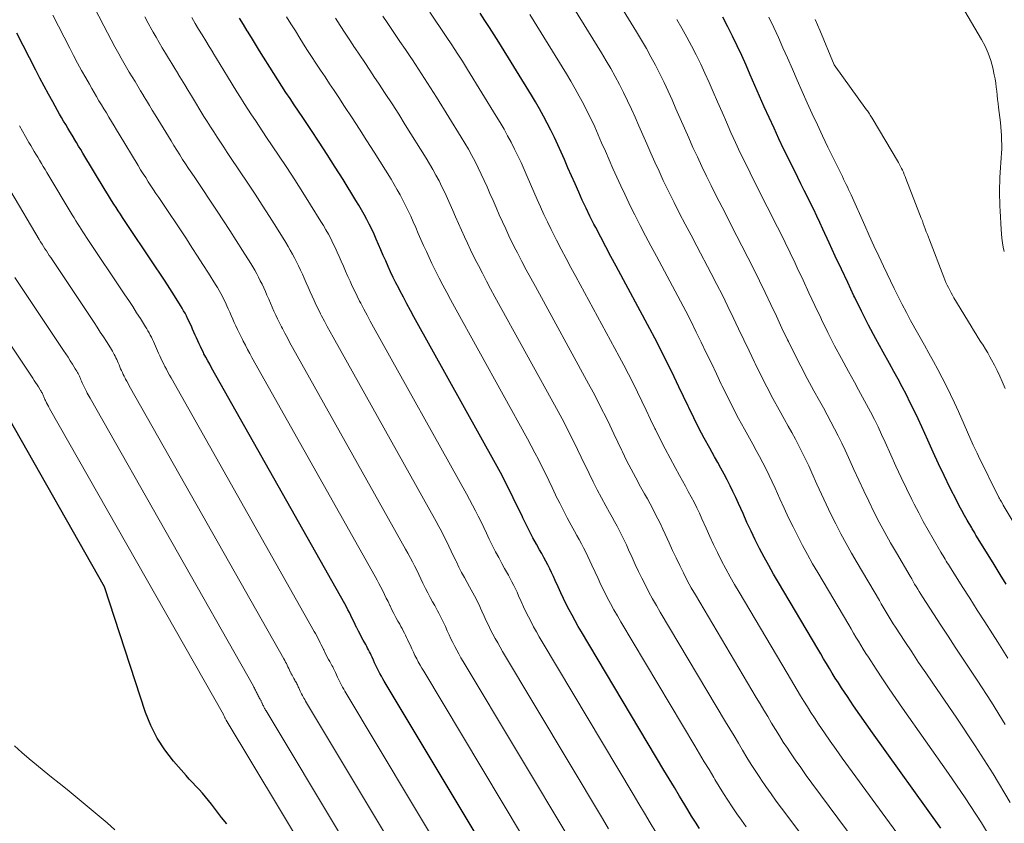
# Model space of a CAD drawing. Units: feet. Extents: x 1184148 to 1191602, y 7106370 to 7113290.
# Drawn here: x 1184294 to 1184373, y 7110624 to 7110689 of the extents above; entities that cross this region are included whole.
import ezdxf

# ---------------------------------------------------------------- set-up
doc = ezdxf.new("R2010")
doc.units = ezdxf.units.FT
doc.header["$MEASUREMENT"] = 0
doc.layers.add('Level 44', color=7, linetype='Continuous', lineweight=0)
doc.layers.add('Level 45', color=7, linetype='Continuous', lineweight=0)

msp = doc.modelspace()

# ---------------------------------------------------------------- linework, layer by layer
at = {"layer": 'Level 44', "color": 32, "linetype": 'Continuous', "lineweight": 30, "flags": 128}
for points, elevation in [([(1184348.34, 7110624.05), (1184348.02, 7110624.55), (1184347.7, 7110625.05), (1184347.4, 7110625.56), (1184347.17, 7110625.95), (1184346.75, 7110626.65), (1184346.33, 7110627.35), (1184345.91, 7110628.06), (1184345.49, 7110628.76), (1184338.83, 7110639.9), (1184338.58, 7110640.34), (1184338.32, 7110640.79), (1184338.08, 7110641.24), (1184337.84, 7110641.69), (1184337.61, 7110642.14), (1184337.39, 7110642.6), (1184337.17, 7110643.06), (1184336.96, 7110643.53), (1184336.72, 7110644.05), (1184336.58, 7110644.37), (1184336.43, 7110644.68), (1184336.28, 7110644.99), (1184336.12, 7110645.3), (1184335.96, 7110645.61), (1184335.8, 7110645.91), (1184335.63, 7110646.22), (1184335.46, 7110646.52), (1184335.21, 7110646.97), (1184334.92, 7110647.49), (1184334.64, 7110648.03), (1184334.37, 7110648.56), (1184334.11, 7110649.1), (1184334.07, 7110649.18), (1184333.83, 7110649.69), (1184333.58, 7110650.2), (1184333.33, 7110650.71), (1184333.08, 7110651.22), (1184332.83, 7110651.73), (1184332.57, 7110652.24), (1184332.3, 7110652.74), (1184332.03, 7110653.24), (1184325.33, 7110665.3), (1184325.04, 7110665.82), (1184324.76, 7110666.35), (1184324.48, 7110666.88), (1184324.2, 7110667.42), (1184324.1, 7110667.62), (1184323.88, 7110668.05), (1184323.66, 7110668.49), (1184323.45, 7110668.93), (1184323.25, 7110669.37), (1184323.05, 7110669.82), (1184322.86, 7110670.26), (1184322.66, 7110670.71), (1184322.47, 7110671.15), (1184322.29, 7110671.56), (1184322.11, 7110671.97), (1184321.92, 7110672.37), (1184321.73, 7110672.77), (1184321.53, 7110673.16), (1184321.32, 7110673.55), (1184321.1, 7110673.94), (1184320.88, 7110674.32), (1184320.65, 7110674.7), (1184319.61, 7110676.37), (1184318.98, 7110677.38), (1184318.33, 7110678.39), (1184317.68, 7110679.4), (1184317.02, 7110680.4), (1184316.36, 7110681.38), (1184316.02, 7110681.89), (1184315.68, 7110682.39), (1184315.35, 7110682.9), (1184315.01, 7110683.4), (1184314.68, 7110683.91), (1184314.35, 7110684.42), (1184314.02, 7110684.93), (1184313.7, 7110685.44), (1184313.21, 7110686.24), (1184312.88, 7110686.76), (1184312.56, 7110687.29), (1184312.24, 7110687.82), (1184311.91, 7110688.35), (1184311.89, 7110688.38), (1184311.58, 7110688.89), (1184311.27, 7110689.4)], 2230), ([(1184367.8, 7110624.07), (1184362.3, 7110631.75), (1184361.78, 7110632.48), (1184361.27, 7110633.21), (1184360.77, 7110633.94), (1184360.28, 7110634.68), (1184359.8, 7110635.4), (1184359.55, 7110635.79), (1184359.3, 7110636.17), (1184359.06, 7110636.56), (1184358.83, 7110636.95), (1184358.59, 7110637.35), (1184358.36, 7110637.74), (1184358.13, 7110638.13), (1184357.9, 7110638.52), (1184354.71, 7110643.89), (1184354.32, 7110644.56), (1184353.94, 7110645.24), (1184353.57, 7110645.93), (1184353.2, 7110646.62), (1184352.85, 7110647.32), (1184352.51, 7110648.02), (1184352.18, 7110648.73), (1184351.86, 7110649.44), (1184351.5, 7110650.25), (1184351.28, 7110650.73), (1184351.05, 7110651.21), (1184350.82, 7110651.69), (1184350.58, 7110652.16), (1184350.33, 7110652.63), (1184350.08, 7110653.09), (1184349.82, 7110653.56), (1184349.57, 7110654.02), (1184349.18, 7110654.71), (1184348.74, 7110655.52), (1184348.31, 7110656.33), (1184347.89, 7110657.16), (1184347.49, 7110657.99), (1184347.44, 7110658.1), (1184347.06, 7110658.88), (1184346.68, 7110659.67), (1184346.31, 7110660.46), (1184345.93, 7110661.24), (1184345.54, 7110662.02), (1184345.15, 7110662.8), (1184344.75, 7110663.58), (1184344.34, 7110664.35), (1184341.63, 7110669.38), (1184341.21, 7110670.16), (1184340.8, 7110670.94), (1184340.39, 7110671.72), (1184339.99, 7110672.5), (1184339.84, 7110672.79), (1184339.52, 7110673.43), (1184339.21, 7110674.08), (1184338.9, 7110674.72), (1184338.61, 7110675.37), (1184338.32, 7110676.02), (1184338.03, 7110676.68), (1184337.74, 7110677.33), (1184337.46, 7110677.99), (1184337.2, 7110678.59), (1184336.93, 7110679.18), (1184336.66, 7110679.77), (1184336.37, 7110680.35), (1184336.08, 7110680.93), (1184335.77, 7110681.5), (1184335.46, 7110682.07), (1184335.13, 7110682.63), (1184334.8, 7110683.19), (1184332.16, 7110687.46), (1184331.79, 7110688.05), (1184331.42, 7110688.63), (1184331.04, 7110689.21), (1184330.66, 7110689.78)], 2240), ([(1184373.09, 7110643.74), (1184372.6, 7110644.53), (1184372.11, 7110645.33), (1184370.68, 7110647.63), (1184370.63, 7110647.71), (1184370.58, 7110647.8), (1184370.54, 7110647.88), (1184370.49, 7110647.96), (1184370.44, 7110648.04), (1184370.39, 7110648.12), (1184370.35, 7110648.2), (1184370.3, 7110648.28), (1184369.94, 7110648.9), (1184369.72, 7110649.29), (1184369.5, 7110649.68), (1184369.29, 7110650.07), (1184369.09, 7110650.47), (1184368.55, 7110651.55), (1184368.09, 7110652.5), (1184367.63, 7110653.44), (1184367.19, 7110654.4), (1184366.76, 7110655.35), (1184366.27, 7110656.44), (1184365.98, 7110657.09), (1184365.67, 7110657.74), (1184365.35, 7110658.38), (1184365.03, 7110659.02), (1184364.69, 7110659.65), (1184364.36, 7110660.28), (1184364.01, 7110660.9), (1184363.67, 7110661.53), (1184363.15, 7110662.45), (1184362.56, 7110663.54), (1184361.97, 7110664.64), (1184361.41, 7110665.75), (1184360.87, 7110666.87), (1184360.8, 7110667), (1184360.3, 7110668.07), (1184359.8, 7110669.14), (1184359.3, 7110670.21), (1184358.81, 7110671.28), (1184358.31, 7110672.38), (1184358.06, 7110672.9), (1184357.82, 7110673.43), (1184357.56, 7110673.95), (1184357.31, 7110674.47), (1184357.05, 7110674.99), (1184356.79, 7110675.5), (1184356.53, 7110676.02), (1184356.28, 7110676.54), (1184355.57, 7110677.97), (1184355.16, 7110678.81), (1184354.75, 7110679.66), (1184354.36, 7110680.52), (1184353.97, 7110681.37), (1184353.58, 7110682.23), (1184353.2, 7110683.1), (1184352.82, 7110683.96), (1184352.45, 7110684.82), (1184352.11, 7110685.61), (1184351.76, 7110686.39), (1184351.4, 7110687.17), (1184351.02, 7110687.94), (1184350.63, 7110688.7), (1184350.23, 7110689.46)], 2250), ([(1184333.08, 7110619), (1184322.94, 7110635.92), (1184322.82, 7110636.12), (1184322.7, 7110636.33), (1184322.59, 7110636.54), (1184322.47, 7110636.75), (1184322.37, 7110636.97), (1184322.26, 7110637.18), (1184322.16, 7110637.4), (1184322.06, 7110637.62), (1184321.95, 7110637.86), (1184321.89, 7110638.01), (1184321.82, 7110638.16), (1184321.74, 7110638.3), (1184321.67, 7110638.44), (1184321.59, 7110638.59), (1184321.52, 7110638.73), (1184321.44, 7110638.87), (1184321.36, 7110639.01), (1184321.24, 7110639.22), (1184321.11, 7110639.47), (1184320.98, 7110639.72), (1184320.85, 7110639.97), (1184320.73, 7110640.23), (1184320.71, 7110640.26), (1184320.6, 7110640.5), (1184320.48, 7110640.74), (1184320.36, 7110640.98), (1184320.24, 7110641.22), (1184320.12, 7110641.45), (1184320, 7110641.69), (1184319.88, 7110641.92), (1184319.75, 7110642.15), (1184309.01, 7110661.2), (1184308.86, 7110661.48), (1184308.7, 7110661.76), (1184308.55, 7110662.05), (1184308.4, 7110662.33), (1184308.35, 7110662.44), (1184308.23, 7110662.67), (1184308.11, 7110662.9), (1184308, 7110663.13), (1184307.9, 7110663.37), (1184307.79, 7110663.61), (1184307.69, 7110663.84), (1184307.58, 7110664.08), (1184307.48, 7110664.32), (1184307.38, 7110664.54), (1184307.29, 7110664.75), (1184307.19, 7110664.97), (1184307.08, 7110665.18), (1184306.98, 7110665.39), (1184306.87, 7110665.6), (1184306.75, 7110665.8), (1184306.63, 7110666.01), (1184306.51, 7110666.21), (1184306.02, 7110666.99), (1184305.64, 7110667.58), (1184305.27, 7110668.17), (1184304.88, 7110668.75), (1184304.5, 7110669.34), (1184301.84, 7110673.31), (1184301.66, 7110673.58), (1184301.48, 7110673.86), (1184301.31, 7110674.13), (1184301.13, 7110674.4), (1184300.95, 7110674.68), (1184300.78, 7110674.96), (1184300.61, 7110675.23), (1184300.44, 7110675.51), (1184298.64, 7110678.5), (1184298.47, 7110678.79), (1184298.29, 7110679.08), (1184298.12, 7110679.37), (1184297.94, 7110679.66), (1184297.93, 7110679.68), (1184297.76, 7110679.96), (1184297.59, 7110680.25), (1184297.42, 7110680.53), (1184297.25, 7110680.81), (1184297.08, 7110681.09), (1184296.91, 7110681.38), (1184296.75, 7110681.66), (1184296.58, 7110681.95), (1184296.2, 7110682.64), (1184295.85, 7110683.27), (1184295.5, 7110683.91), (1184295.16, 7110684.55), (1184294.83, 7110685.19), (1184293.31, 7110688.17)], 2220), ([(1184310.23, 7110624.42), (1184309.82, 7110624.94), (1184309.01, 7110626.01), (1184308.77, 7110626.31), (1184308.52, 7110626.61), (1184308.27, 7110626.9), (1184308, 7110627.18), (1184307.74, 7110627.46), (1184307.47, 7110627.75), (1184307.21, 7110628.03), (1184306.96, 7110628.32), (1184305.94, 7110629.48), (1184305.24, 7110630.38), (1184304.62, 7110631.33), (1184304.11, 7110632.35), (1184303.69, 7110633.41), (1184300.38, 7110643.54), (1184292.66, 7110657.14)], 2210)]:
    msp.add_lwpolyline(points, dxfattribs=dict(at, elevation=elevation))
at = {"layer": 'Level 45', "color": 32, "linetype": 'Continuous', "lineweight": 0, "flags": 128}
for points, elevation in [([(1184373.01, 7110632.43), (1184371.89, 7110634.23), (1184370.74, 7110636.01), (1184369.57, 7110637.77), (1184368.98, 7110638.66), (1184368.39, 7110639.55), (1184367.81, 7110640.45), (1184367.23, 7110641.35), (1184366.33, 7110642.74), (1184366.2, 7110642.94), (1184366.07, 7110643.15), (1184365.95, 7110643.35), (1184365.82, 7110643.56), (1184365.7, 7110643.76), (1184365.58, 7110643.97), (1184365.46, 7110644.17), (1184365.34, 7110644.38), (1184364.23, 7110646.27), (1184363.76, 7110647.09), (1184363.29, 7110647.91), (1184362.85, 7110648.74), (1184362.42, 7110649.58), (1184362, 7110650.43), (1184361.59, 7110651.28), (1184361.19, 7110652.13), (1184360.8, 7110652.99), (1184360.36, 7110653.96), (1184360.1, 7110654.55), (1184359.82, 7110655.13), (1184359.54, 7110655.7), (1184359.25, 7110656.27), (1184358.95, 7110656.84), (1184358.64, 7110657.4), (1184358.34, 7110657.97), (1184358.03, 7110658.53), (1184357.56, 7110659.35), (1184357.03, 7110660.33), (1184356.51, 7110661.32), (1184356, 7110662.31), (1184355.52, 7110663.31), (1184355.46, 7110663.44), (1184355, 7110664.4), (1184354.55, 7110665.35), (1184354.1, 7110666.31), (1184353.65, 7110667.26), (1184353.19, 7110668.21), (1184352.73, 7110669.16), (1184352.25, 7110670.1), (1184351.77, 7110671.04), (1184351.37, 7110671.82), (1184350.89, 7110672.75), (1184350.41, 7110673.68), (1184349.93, 7110674.61), (1184349.46, 7110675.55), (1184349.28, 7110675.9), (1184348.91, 7110676.66), (1184348.54, 7110677.43), (1184348.18, 7110678.2), (1184347.82, 7110678.97), (1184347.48, 7110679.75), (1184347.13, 7110680.53), (1184346.79, 7110681.31), (1184346.45, 7110682.09), (1184346.14, 7110682.8), (1184345.83, 7110683.51), (1184345.5, 7110684.21), (1184345.16, 7110684.9), (1184344.81, 7110685.59), (1184344.44, 7110686.28), (1184344.07, 7110686.95), (1184343.68, 7110687.62), (1184343.28, 7110688.29), (1184339.69, 7110694.13)], 2246), ([(1184372.93, 7110670.57), (1184372.85, 7110670.93), (1184372.79, 7110671.28), (1184372.74, 7110671.64), (1184372.7, 7110672), (1184372.67, 7110672.36), (1184372.59, 7110673.85), (1184372.57, 7110674.24), (1184372.56, 7110674.62), (1184372.55, 7110675.01), (1184372.55, 7110675.39), (1184372.55, 7110675.78), (1184372.56, 7110676.17), (1184372.58, 7110676.55), (1184372.6, 7110676.94), (1184372.68, 7110678.14), (1184372.7, 7110678.5), (1184372.72, 7110678.85), (1184372.72, 7110679.21), (1184372.71, 7110679.56), (1184372.7, 7110679.92), (1184372.68, 7110680.28), (1184372.65, 7110680.63), (1184372.61, 7110680.98), (1184372.46, 7110682.18), (1184372.43, 7110682.51), (1184372.39, 7110682.84), (1184372.35, 7110683.17), (1184372.32, 7110683.5), (1184372.28, 7110683.83), (1184372.24, 7110684.16), (1184372.18, 7110684.49), (1184372.12, 7110684.81), (1184372, 7110685.38), (1184371.84, 7110685.98), (1184371.64, 7110686.57), (1184371.39, 7110687.13), (1184371.1, 7110687.68), (1184368.05, 7110692.85)], 2256), ([(1184373.39, 7110626.14), (1184372.02, 7110628.44), (1184370.58, 7110630.7), (1184369.09, 7110632.94), (1184367.16, 7110635.77), (1184366.59, 7110636.6), (1184366.02, 7110637.44), (1184365.46, 7110638.28), (1184364.91, 7110639.12), (1184364.15, 7110640.29), (1184363.98, 7110640.56), (1184363.81, 7110640.82), (1184363.65, 7110641.09), (1184363.49, 7110641.35), (1184363.33, 7110641.62), (1184363.17, 7110641.89), (1184363.01, 7110642.16), (1184362.86, 7110642.43), (1184361.06, 7110645.48), (1184360.61, 7110646.25), (1184360.18, 7110647.02), (1184359.76, 7110647.81), (1184359.35, 7110648.6), (1184358.95, 7110649.39), (1184358.56, 7110650.19), (1184358.19, 7110651), (1184357.82, 7110651.81), (1184357.41, 7110652.73), (1184357.16, 7110653.28), (1184356.9, 7110653.82), (1184356.63, 7110654.36), (1184356.36, 7110654.9), (1184356.08, 7110655.44), (1184355.79, 7110655.97), (1184355.5, 7110656.5), (1184355.21, 7110657.03), (1184354.77, 7110657.81), (1184354.27, 7110658.73), (1184353.78, 7110659.66), (1184353.3, 7110660.59), (1184352.84, 7110661.54), (1184352.78, 7110661.66), (1184352.36, 7110662.56), (1184351.93, 7110663.46), (1184351.5, 7110664.35), (1184351.07, 7110665.25), (1184350.64, 7110666.15), (1184350.2, 7110667.04), (1184349.75, 7110667.92), (1184349.29, 7110668.81), (1184348.13, 7110671.01), (1184347.67, 7110671.89), (1184347.21, 7110672.77), (1184346.75, 7110673.65), (1184346.3, 7110674.53), (1184346.14, 7110674.86), (1184345.78, 7110675.59), (1184345.43, 7110676.31), (1184345.09, 7110677.04), (1184344.75, 7110677.77), (1184344.42, 7110678.51), (1184344.1, 7110679.25), (1184343.78, 7110679.98), (1184343.45, 7110680.72), (1184343.16, 7110681.4), (1184342.86, 7110682.06), (1184342.55, 7110682.73), (1184342.23, 7110683.39), (1184341.9, 7110684.04), (1184341.55, 7110684.69), (1184341.2, 7110685.33), (1184340.83, 7110685.96), (1184340.45, 7110686.59), (1184337.18, 7110691.91)], 2244), ([(1184338.05, 7110622.9), (1184329.3, 7110637.51), (1184329.12, 7110637.81), (1184328.95, 7110638.12), (1184328.79, 7110638.42), (1184328.62, 7110638.73), (1184328.47, 7110639.04), (1184328.31, 7110639.35), (1184328.16, 7110639.66), (1184328.02, 7110639.98), (1184327.86, 7110640.34), (1184327.76, 7110640.55), (1184327.66, 7110640.77), (1184327.56, 7110640.98), (1184327.45, 7110641.19), (1184327.34, 7110641.4), (1184327.23, 7110641.6), (1184327.12, 7110641.81), (1184327, 7110642.02), (1184326.83, 7110642.32), (1184326.63, 7110642.68), (1184326.44, 7110643.04), (1184326.26, 7110643.41), (1184326.08, 7110643.78), (1184326.05, 7110643.83), (1184325.89, 7110644.18), (1184325.72, 7110644.52), (1184325.55, 7110644.87), (1184325.38, 7110645.22), (1184325.2, 7110645.56), (1184325.03, 7110645.91), (1184324.84, 7110646.25), (1184324.66, 7110646.58), (1184315.54, 7110662.84), (1184315.33, 7110663.22), (1184315.13, 7110663.6), (1184314.92, 7110663.98), (1184314.72, 7110664.36), (1184314.65, 7110664.51), (1184314.49, 7110664.82), (1184314.33, 7110665.14), (1184314.18, 7110665.45), (1184314.04, 7110665.77), (1184313.9, 7110666.09), (1184313.76, 7110666.41), (1184313.62, 7110666.73), (1184313.48, 7110667.05), (1184313.35, 7110667.35), (1184313.22, 7110667.64), (1184313.08, 7110667.93), (1184312.94, 7110668.21), (1184312.8, 7110668.5), (1184312.65, 7110668.78), (1184312.49, 7110669.06), (1184312.33, 7110669.33), (1184312.17, 7110669.6), (1184311.5, 7110670.66), (1184311, 7110671.46), (1184310.49, 7110672.26), (1184309.98, 7110673.05), (1184309.46, 7110673.83), (1184307.65, 7110676.54), (1184307.41, 7110676.9), (1184307.16, 7110677.27), (1184306.92, 7110677.64), (1184306.68, 7110678), (1184306.44, 7110678.37), (1184306.21, 7110678.74), (1184305.98, 7110679.11), (1184305.75, 7110679.49), (1184304.47, 7110681.59), (1184304.23, 7110681.98), (1184304, 7110682.36), (1184303.76, 7110682.75), (1184303.53, 7110683.14), (1184303.52, 7110683.16), (1184303.29, 7110683.53), (1184303.06, 7110683.91), (1184302.84, 7110684.28), (1184302.61, 7110684.66), (1184302.38, 7110685.03), (1184302.16, 7110685.41), (1184301.94, 7110685.79), (1184301.73, 7110686.17), (1184301.53, 7110686.52), (1184301.22, 7110687.08), (1184300.91, 7110687.64), (1184300.61, 7110688.2), (1184300.32, 7110688.77), (1184299.14, 7110691.08)], 2224), ([(1184367.18, 7110619.7), (1184359.86, 7110629.73), (1184359.37, 7110630.41), (1184358.89, 7110631.09), (1184358.42, 7110631.77), (1184357.96, 7110632.46), (1184357.62, 7110632.96), (1184357.33, 7110633.4), (1184357.05, 7110633.85), (1184356.77, 7110634.3), (1184356.49, 7110634.75), (1184356.22, 7110635.21), (1184355.96, 7110635.66), (1184355.69, 7110636.12), (1184355.41, 7110636.57), (1184351.54, 7110643.09), (1184351.17, 7110643.72), (1184350.82, 7110644.35), (1184350.47, 7110644.99), (1184350.13, 7110645.64), (1184349.81, 7110646.29), (1184349.49, 7110646.94), (1184349.18, 7110647.6), (1184348.88, 7110648.26), (1184348.54, 7110649.01), (1184348.34, 7110649.46), (1184348.13, 7110649.91), (1184347.91, 7110650.35), (1184347.68, 7110650.79), (1184347.45, 7110651.22), (1184347.22, 7110651.66), (1184346.98, 7110652.09), (1184346.74, 7110652.52), (1184346.39, 7110653.16), (1184345.98, 7110653.91), (1184345.58, 7110654.67), (1184345.19, 7110655.44), (1184344.81, 7110656.21), (1184344.76, 7110656.31), (1184344.41, 7110657.04), (1184344.06, 7110657.78), (1184343.71, 7110658.51), (1184343.36, 7110659.24), (1184343, 7110659.96), (1184342.63, 7110660.69), (1184342.26, 7110661.41), (1184341.88, 7110662.12), (1184338.37, 7110668.57), (1184337.98, 7110669.29), (1184337.59, 7110670.02), (1184337.21, 7110670.75), (1184336.83, 7110671.48), (1184336.69, 7110671.76), (1184336.39, 7110672.36), (1184336.1, 7110672.96), (1184335.81, 7110673.56), (1184335.54, 7110674.17), (1184335.27, 7110674.78), (1184335, 7110675.39), (1184334.73, 7110676.01), (1184334.46, 7110676.62), (1184334.22, 7110677.18), (1184333.97, 7110677.74), (1184333.71, 7110678.29), (1184333.44, 7110678.83), (1184333.17, 7110679.38), (1184332.88, 7110679.91), (1184332.59, 7110680.44), (1184332.28, 7110680.97), (1184331.97, 7110681.49), (1184329.65, 7110685.24), (1184329.23, 7110685.91), (1184328.8, 7110686.58), (1184328.37, 7110687.25), (1184327.93, 7110687.91), (1184327.49, 7110688.56), (1184327.05, 7110689.22), (1184326.6, 7110689.87)], 2238), ([(1184335.57, 7110620.95), (1184326.12, 7110636.72), (1184325.97, 7110636.97), (1184325.82, 7110637.22), (1184325.68, 7110637.48), (1184325.55, 7110637.74), (1184325.41, 7110638), (1184325.28, 7110638.26), (1184325.16, 7110638.53), (1184325.04, 7110638.8), (1184324.9, 7110639.1), (1184324.82, 7110639.28), (1184324.74, 7110639.46), (1184324.65, 7110639.64), (1184324.56, 7110639.81), (1184324.47, 7110639.99), (1184324.37, 7110640.17), (1184324.28, 7110640.34), (1184324.18, 7110640.51), (1184324.04, 7110640.77), (1184323.87, 7110641.07), (1184323.71, 7110641.38), (1184323.55, 7110641.69), (1184323.4, 7110642), (1184323.38, 7110642.04), (1184323.24, 7110642.34), (1184323.1, 7110642.63), (1184322.95, 7110642.92), (1184322.81, 7110643.22), (1184322.66, 7110643.51), (1184322.51, 7110643.8), (1184322.36, 7110644.08), (1184322.2, 7110644.37), (1184312.27, 7110662.02), (1184312.09, 7110662.35), (1184311.91, 7110662.68), (1184311.74, 7110663.01), (1184311.56, 7110663.35), (1184311.5, 7110663.47), (1184311.36, 7110663.74), (1184311.23, 7110664.02), (1184311.1, 7110664.29), (1184310.97, 7110664.57), (1184310.84, 7110664.85), (1184310.72, 7110665.13), (1184310.6, 7110665.41), (1184310.48, 7110665.69), (1184310.36, 7110665.94), (1184310.25, 7110666.2), (1184310.14, 7110666.45), (1184310.01, 7110666.7), (1184309.89, 7110666.94), (1184309.76, 7110667.19), (1184309.62, 7110667.43), (1184309.48, 7110667.67), (1184309.34, 7110667.91), (1184308.76, 7110668.83), (1184308.32, 7110669.52), (1184307.88, 7110670.21), (1184307.43, 7110670.9), (1184306.98, 7110671.59), (1184304.75, 7110674.92), (1184304.53, 7110675.24), (1184304.32, 7110675.56), (1184304.11, 7110675.88), (1184303.9, 7110676.2), (1184303.7, 7110676.53), (1184303.49, 7110676.85), (1184303.29, 7110677.17), (1184303.09, 7110677.5), (1184301.56, 7110680.04), (1184301.35, 7110680.38), (1184301.15, 7110680.72), (1184300.94, 7110681.06), (1184300.74, 7110681.4), (1184300.72, 7110681.42), (1184300.53, 7110681.75), (1184300.33, 7110682.08), (1184300.13, 7110682.41), (1184299.93, 7110682.73), (1184299.73, 7110683.06), (1184299.54, 7110683.39), (1184299.35, 7110683.73), (1184299.16, 7110684.06), (1184298.86, 7110684.58), (1184298.53, 7110685.18), (1184298.21, 7110685.77), (1184297.89, 7110686.38), (1184297.57, 7110686.98), (1184296.22, 7110689.62)], 2222), ([(1184341.02, 7110624.03), (1184340.53, 7110624.85), (1184332.48, 7110638.31), (1184332.27, 7110638.66), (1184332.08, 7110639.01), (1184331.88, 7110639.36), (1184331.69, 7110639.71), (1184331.51, 7110640.07), (1184331.34, 7110640.43), (1184331.16, 7110640.8), (1184331, 7110641.16), (1184330.81, 7110641.58), (1184330.7, 7110641.82), (1184330.59, 7110642.07), (1184330.46, 7110642.32), (1184330.34, 7110642.56), (1184330.21, 7110642.8), (1184330.08, 7110643.04), (1184329.95, 7110643.28), (1184329.82, 7110643.52), (1184329.62, 7110643.87), (1184329.4, 7110644.28), (1184329.17, 7110644.7), (1184328.96, 7110645.13), (1184328.75, 7110645.55), (1184328.73, 7110645.61), (1184328.53, 7110646.01), (1184328.34, 7110646.42), (1184328.14, 7110646.82), (1184327.95, 7110647.22), (1184327.74, 7110647.62), (1184327.54, 7110648.02), (1184327.33, 7110648.41), (1184327.11, 7110648.8), (1184318.81, 7110663.66), (1184318.57, 7110664.09), (1184318.34, 7110664.52), (1184318.11, 7110664.95), (1184317.88, 7110665.38), (1184317.8, 7110665.55), (1184317.62, 7110665.9), (1184317.44, 7110666.25), (1184317.28, 7110666.61), (1184317.11, 7110666.97), (1184316.95, 7110667.33), (1184316.79, 7110667.7), (1184316.63, 7110668.06), (1184316.47, 7110668.42), (1184316.33, 7110668.75), (1184316.18, 7110669.08), (1184316.03, 7110669.41), (1184315.87, 7110669.73), (1184315.71, 7110670.05), (1184315.54, 7110670.37), (1184315.36, 7110670.68), (1184315.18, 7110670.99), (1184314.99, 7110671.3), (1184314.25, 7110672.5), (1184313.68, 7110673.4), (1184313.1, 7110674.3), (1184312.52, 7110675.19), (1184311.93, 7110676.08), (1184310.55, 7110678.15), (1184310.28, 7110678.56), (1184310, 7110678.98), (1184309.73, 7110679.39), (1184309.46, 7110679.8), (1184309.19, 7110680.22), (1184308.92, 7110680.63), (1184308.66, 7110681.05), (1184308.4, 7110681.47), (1184307.38, 7110683.14), (1184307.12, 7110683.57), (1184306.85, 7110684.01), (1184306.59, 7110684.44), (1184306.33, 7110684.87), (1184306.31, 7110684.9), (1184306.05, 7110685.32), (1184305.8, 7110685.74), (1184305.55, 7110686.16), (1184305.29, 7110686.58), (1184305.04, 7110687), (1184304.79, 7110687.42), (1184304.54, 7110687.85), (1184304.3, 7110688.27), (1184304.19, 7110688.46), (1184303.9, 7110688.98), (1184303.62, 7110689.5)], 2226), ([(1184344.83, 7110623.75), (1184344.38, 7110624.51), (1184343.92, 7110625.28), (1184343.47, 7110626.04), (1184343.01, 7110626.81), (1184335.66, 7110639.11), (1184335.43, 7110639.5), (1184335.2, 7110639.9), (1184334.98, 7110640.3), (1184334.77, 7110640.7), (1184334.56, 7110641.11), (1184334.36, 7110641.52), (1184334.17, 7110641.93), (1184333.98, 7110642.35), (1184333.77, 7110642.82), (1184333.64, 7110643.1), (1184333.51, 7110643.38), (1184333.37, 7110643.65), (1184333.23, 7110643.93), (1184333.09, 7110644.2), (1184332.94, 7110644.48), (1184332.79, 7110644.75), (1184332.64, 7110645.02), (1184332.42, 7110645.42), (1184332.16, 7110645.89), (1184331.91, 7110646.36), (1184331.67, 7110646.85), (1184331.43, 7110647.33), (1184331.4, 7110647.39), (1184331.18, 7110647.85), (1184330.96, 7110648.31), (1184330.74, 7110648.77), (1184330.51, 7110649.22), (1184330.28, 7110649.67), (1184330.05, 7110650.12), (1184329.81, 7110650.57), (1184329.57, 7110651.02), (1184322.07, 7110664.48), (1184321.81, 7110664.96), (1184321.55, 7110665.43), (1184321.29, 7110665.92), (1184321.04, 7110666.4), (1184320.94, 7110666.58), (1184320.75, 7110666.97), (1184320.55, 7110667.37), (1184320.36, 7110667.77), (1184320.18, 7110668.17), (1184320, 7110668.57), (1184319.82, 7110668.98), (1184319.65, 7110669.38), (1184319.47, 7110669.79), (1184319.31, 7110670.16), (1184319.14, 7110670.52), (1184318.98, 7110670.89), (1184318.8, 7110671.25), (1184318.62, 7110671.61), (1184318.43, 7110671.96), (1184318.23, 7110672.31), (1184318.03, 7110672.66), (1184317.82, 7110673), (1184316.99, 7110674.34), (1184316.36, 7110675.34), (1184315.72, 7110676.35), (1184315.07, 7110677.34), (1184314.41, 7110678.33), (1184313.45, 7110679.77), (1184313.15, 7110680.23), (1184312.84, 7110680.68), (1184312.54, 7110681.14), (1184312.23, 7110681.6), (1184311.93, 7110682.06), (1184311.63, 7110682.52), (1184311.34, 7110682.99), (1184311.05, 7110683.46), (1184310.29, 7110684.69), (1184310, 7110685.17), (1184309.71, 7110685.65), (1184309.41, 7110686.13), (1184309.12, 7110686.61), (1184309.1, 7110686.64), (1184308.82, 7110687.11), (1184308.54, 7110687.57), (1184308.25, 7110688.04), (1184307.97, 7110688.5), (1184307.69, 7110688.97), (1184307.41, 7110689.44)], 2228), ([(1184352.12, 7110624.18), (1184351.74, 7110624.71), (1184351.36, 7110625.24), (1184350.99, 7110625.78), (1184350.63, 7110626.33), (1184350.28, 7110626.88), (1184349.93, 7110627.43), (1184349.59, 7110627.99), (1184349.5, 7110628.15), (1184349.12, 7110628.79), (1184348.74, 7110629.43), (1184348.35, 7110630.07), (1184347.97, 7110630.71), (1184342.01, 7110640.7), (1184341.73, 7110641.19), (1184341.45, 7110641.68), (1184341.18, 7110642.18), (1184340.91, 7110642.68), (1184340.66, 7110643.18), (1184340.41, 7110643.69), (1184340.17, 7110644.2), (1184339.94, 7110644.71), (1184339.68, 7110645.29), (1184339.52, 7110645.64), (1184339.36, 7110645.99), (1184339.19, 7110646.33), (1184339.01, 7110646.67), (1184338.83, 7110647.01), (1184338.65, 7110647.35), (1184338.47, 7110647.68), (1184338.28, 7110648.02), (1184338.01, 7110648.51), (1184337.69, 7110649.1), (1184337.38, 7110649.69), (1184337.08, 7110650.28), (1184336.78, 7110650.88), (1184336.74, 7110650.96), (1184336.47, 7110651.53), (1184336.2, 7110652.1), (1184335.93, 7110652.66), (1184335.65, 7110653.23), (1184335.37, 7110653.79), (1184335.08, 7110654.35), (1184334.79, 7110654.9), (1184334.49, 7110655.46), (1184328.6, 7110666.12), (1184328.28, 7110666.69), (1184327.97, 7110667.27), (1184327.66, 7110667.85), (1184327.36, 7110668.43), (1184327.25, 7110668.65), (1184327.01, 7110669.13), (1184326.77, 7110669.61), (1184326.55, 7110670.09), (1184326.33, 7110670.57), (1184326.11, 7110671.06), (1184325.89, 7110671.55), (1184325.68, 7110672.03), (1184325.47, 7110672.52), (1184325.27, 7110672.97), (1184325.07, 7110673.41), (1184324.87, 7110673.85), (1184324.66, 7110674.28), (1184324.44, 7110674.71), (1184324.21, 7110675.14), (1184323.98, 7110675.56), (1184323.73, 7110675.98), (1184323.48, 7110676.4), (1184322.12, 7110678.58), (1184321.54, 7110679.51), (1184320.95, 7110680.44), (1184320.35, 7110681.36), (1184319.74, 7110682.27), (1184319.26, 7110683), (1184318.89, 7110683.55), (1184318.52, 7110684.1), (1184318.16, 7110684.65), (1184317.79, 7110685.2), (1184317.42, 7110685.75), (1184317.06, 7110686.3), (1184316.7, 7110686.86), (1184316.35, 7110687.42), (1184316.12, 7110687.79), (1184315.77, 7110688.36), (1184315.41, 7110688.93), (1184315.06, 7110689.51)], 2232), ([(1184365.96, 7110611.06), (1184354.96, 7110625.69), (1184354.54, 7110626.26), (1184354.12, 7110626.84), (1184353.71, 7110627.42), (1184353.31, 7110628.01), (1184353.27, 7110628.07), (1184352.9, 7110628.64), (1184352.53, 7110629.2), (1184352.18, 7110629.77), (1184351.83, 7110630.35), (1184351.49, 7110630.93), (1184351.14, 7110631.51), (1184350.8, 7110632.09), (1184350.45, 7110632.66), (1184345.19, 7110641.5), (1184344.88, 7110642.03), (1184344.57, 7110642.57), (1184344.28, 7110643.11), (1184343.99, 7110643.66), (1184343.71, 7110644.22), (1184343.44, 7110644.77), (1184343.17, 7110645.33), (1184342.92, 7110645.9), (1184342.64, 7110646.53), (1184342.46, 7110646.91), (1184342.28, 7110647.29), (1184342.1, 7110647.67), (1184341.9, 7110648.04), (1184341.71, 7110648.42), (1184341.51, 7110648.79), (1184341.31, 7110649.15), (1184341.1, 7110649.52), (1184340.8, 7110650.06), (1184340.45, 7110650.7), (1184340.11, 7110651.35), (1184339.78, 7110652), (1184339.46, 7110652.66), (1184339.42, 7110652.75), (1184339.12, 7110653.37), (1184338.82, 7110653.99), (1184338.52, 7110654.61), (1184338.22, 7110655.23), (1184337.91, 7110655.85), (1184337.6, 7110656.46), (1184337.28, 7110657.07), (1184336.95, 7110657.68), (1184331.85, 7110666.93), (1184331.51, 7110667.56), (1184331.18, 7110668.19), (1184330.85, 7110668.82), (1184330.52, 7110669.45), (1184330.39, 7110669.69), (1184330.14, 7110670.2), (1184329.88, 7110670.72), (1184329.64, 7110671.25), (1184329.4, 7110671.77), (1184329.16, 7110672.3), (1184328.93, 7110672.83), (1184328.69, 7110673.36), (1184328.46, 7110673.89), (1184328.25, 7110674.37), (1184328.04, 7110674.85), (1184327.82, 7110675.33), (1184327.59, 7110675.8), (1184327.35, 7110676.27), (1184327.1, 7110676.73), (1184326.85, 7110677.19), (1184326.58, 7110677.65), (1184326.31, 7110678.09), (1184324.63, 7110680.8), (1184324.1, 7110681.65), (1184323.57, 7110682.49), (1184323.02, 7110683.32), (1184322.47, 7110684.15), (1184322.16, 7110684.61), (1184321.77, 7110685.21), (1184321.36, 7110685.81), (1184320.96, 7110686.4), (1184320.56, 7110687), (1184320.54, 7110687.02), (1184320.15, 7110687.61), (1184319.77, 7110688.19), (1184319.39, 7110688.79), (1184319.01, 7110689.38)], 2234), ([(1184366.57, 7110615.37), (1184357.41, 7110627.71), (1184356.96, 7110628.33), (1184356.51, 7110628.96), (1184356.07, 7110629.59), (1184355.63, 7110630.23), (1184355.44, 7110630.52), (1184355.11, 7110631.02), (1184354.79, 7110631.52), (1184354.47, 7110632.04), (1184354.16, 7110632.55), (1184353.85, 7110633.07), (1184353.55, 7110633.58), (1184353.24, 7110634.1), (1184352.93, 7110634.62), (1184348.37, 7110642.29), (1184348.03, 7110642.88), (1184347.69, 7110643.46), (1184347.37, 7110644.05), (1184347.06, 7110644.65), (1184346.76, 7110645.25), (1184346.46, 7110645.86), (1184346.18, 7110646.47), (1184345.9, 7110647.08), (1184345.59, 7110647.77), (1184345.4, 7110648.19), (1184345.21, 7110648.6), (1184345, 7110649.01), (1184344.79, 7110649.42), (1184344.58, 7110649.82), (1184344.37, 7110650.22), (1184344.15, 7110650.62), (1184343.92, 7110651.02), (1184343.59, 7110651.61), (1184343.21, 7110652.31), (1184342.84, 7110653.01), (1184342.48, 7110653.72), (1184342.14, 7110654.43), (1184342.09, 7110654.53), (1184341.77, 7110655.21), (1184341.44, 7110655.88), (1184341.12, 7110656.56), (1184340.79, 7110657.23), (1184340.46, 7110657.9), (1184340.12, 7110658.57), (1184339.77, 7110659.24), (1184339.41, 7110659.9), (1184335.12, 7110667.75), (1184334.75, 7110668.43), (1184334.39, 7110669.1), (1184334.03, 7110669.78), (1184333.68, 7110670.47), (1184333.54, 7110670.72), (1184333.26, 7110671.28), (1184332.99, 7110671.84), (1184332.73, 7110672.41), (1184332.47, 7110672.97), (1184332.21, 7110673.54), (1184331.96, 7110674.11), (1184331.71, 7110674.68), (1184331.46, 7110675.25), (1184331.23, 7110675.78), (1184331, 7110676.29), (1184330.76, 7110676.81), (1184330.51, 7110677.32), (1184330.26, 7110677.82), (1184329.99, 7110678.32), (1184329.72, 7110678.82), (1184329.43, 7110679.31), (1184329.14, 7110679.79), (1184327.14, 7110683.02), (1184326.66, 7110683.78), (1184326.18, 7110684.53), (1184325.69, 7110685.28), (1184325.2, 7110686.03), (1184325.07, 7110686.23), (1184324.64, 7110686.87), (1184324.2, 7110687.51), (1184323.77, 7110688.15), (1184323.33, 7110688.79), (1184323.17, 7110689.03), (1184322.82, 7110689.55)], 2236), ([(1184372.31, 7110622.48), (1184371.08, 7110624.51), (1184369.78, 7110626.51), (1184368.44, 7110628.48), (1184364.73, 7110633.76), (1184364.19, 7110634.54), (1184363.65, 7110635.32), (1184363.12, 7110636.11), (1184362.59, 7110636.9), (1184361.97, 7110637.85), (1184361.76, 7110638.17), (1184361.56, 7110638.5), (1184361.36, 7110638.82), (1184361.16, 7110639.15), (1184360.96, 7110639.48), (1184360.77, 7110639.81), (1184360.57, 7110640.14), (1184360.38, 7110640.47), (1184357.89, 7110644.68), (1184357.47, 7110645.4), (1184357.06, 7110646.13), (1184356.66, 7110646.87), (1184356.28, 7110647.61), (1184355.9, 7110648.36), (1184355.54, 7110649.11), (1184355.18, 7110649.87), (1184354.84, 7110650.63), (1184354.45, 7110651.49), (1184354.22, 7110652), (1184353.98, 7110652.52), (1184353.72, 7110653.02), (1184353.47, 7110653.53), (1184353.2, 7110654.03), (1184352.93, 7110654.53), (1184352.66, 7110655.03), (1184352.38, 7110655.52), (1184351.97, 7110656.26), (1184351.5, 7110657.12), (1184351.04, 7110657.99), (1184350.6, 7110658.88), (1184350.16, 7110659.76), (1184350.11, 7110659.88), (1184349.71, 7110660.72), (1184349.31, 7110661.56), (1184348.9, 7110662.4), (1184348.5, 7110663.25), (1184348.09, 7110664.08), (1184347.67, 7110664.92), (1184347.25, 7110665.75), (1184346.81, 7110666.57), (1184344.88, 7110670.2), (1184344.44, 7110671.02), (1184344.01, 7110671.85), (1184343.58, 7110672.68), (1184343.15, 7110673.52), (1184342.99, 7110673.83), (1184342.65, 7110674.51), (1184342.32, 7110675.19), (1184342, 7110675.88), (1184341.68, 7110676.57), (1184341.37, 7110677.27), (1184341.06, 7110677.96), (1184340.76, 7110678.66), (1184340.45, 7110679.35), (1184340.18, 7110679.99), (1184339.9, 7110680.62), (1184339.61, 7110681.25), (1184339.3, 7110681.87), (1184338.99, 7110682.49), (1184338.66, 7110683.09), (1184338.33, 7110683.7), (1184337.98, 7110684.3), (1184337.62, 7110684.89), (1184334.67, 7110689.68)], 2242), ([(1184373.21, 7110637.78), (1184372.4, 7110639.08), (1184371.97, 7110639.75), (1184371.36, 7110640.7), (1184370.75, 7110641.65), (1184370.14, 7110642.61), (1184369.54, 7110643.56), (1184368.5, 7110645.19), (1184368.42, 7110645.33), (1184368.33, 7110645.47), (1184368.24, 7110645.61), (1184368.16, 7110645.76), (1184368.07, 7110645.9), (1184367.99, 7110646.04), (1184367.9, 7110646.19), (1184367.82, 7110646.33), (1184367.18, 7110647.41), (1184366.79, 7110648.1), (1184366.4, 7110648.8), (1184366.03, 7110649.5), (1184365.67, 7110650.2), (1184365.48, 7110650.57), (1184365.04, 7110651.46), (1184364.61, 7110652.36), (1184364.19, 7110653.26), (1184363.78, 7110654.17), (1184363.32, 7110655.2), (1184363.04, 7110655.82), (1184362.75, 7110656.43), (1184362.45, 7110657.04), (1184362.14, 7110657.64), (1184361.82, 7110658.24), (1184361.5, 7110658.84), (1184361.18, 7110659.43), (1184360.85, 7110660.03), (1184360.36, 7110660.9), (1184359.79, 7110661.94), (1184359.24, 7110662.98), (1184358.71, 7110664.03), (1184358.19, 7110665.09), (1184358.13, 7110665.22), (1184357.65, 7110666.23), (1184357.17, 7110667.24), (1184356.7, 7110668.26), (1184356.23, 7110669.27), (1184356.06, 7110669.62), (1184355.67, 7110670.46), (1184355.27, 7110671.29), (1184354.86, 7110672.12), (1184354.44, 7110672.94), (1184354.02, 7110673.77), (1184353.6, 7110674.59), (1184353.18, 7110675.42), (1184352.77, 7110676.24), (1184352.43, 7110676.93), (1184352.03, 7110677.74), (1184351.64, 7110678.54), (1184351.26, 7110679.36), (1184350.89, 7110680.17), (1184350.53, 7110680.99), (1184350.17, 7110681.81), (1184349.81, 7110682.63), (1184349.45, 7110683.45), (1184349.12, 7110684.21), (1184348.79, 7110684.95), (1184348.45, 7110685.69), (1184348.09, 7110686.42), (1184347.72, 7110687.15), (1184347.34, 7110687.87), (1184346.94, 7110688.58), (1184346.53, 7110689.29)], 2248), ([(1184375.09, 7110646.35), (1184372.84, 7110650.12), (1184372.8, 7110650.2), (1184372.7, 7110650.38), (1184372.64, 7110650.47), (1184372.6, 7110650.56), (1184372.55, 7110650.65), (1184372.5, 7110650.74), (1184370.85, 7110654.08), (1184370.74, 7110654.3), (1184370.64, 7110654.52), (1184370.53, 7110654.74), (1184370.43, 7110654.96), (1184369.23, 7110657.68), (1184368.92, 7110658.37), (1184368.6, 7110659.04), (1184368.26, 7110659.72), (1184367.92, 7110660.39), (1184367.57, 7110661.05), (1184367.21, 7110661.71), (1184366.85, 7110662.37), (1184366.49, 7110663.03), (1184365.37, 7110665.02), (1184365.03, 7110665.65), (1184364.69, 7110666.29), (1184364.36, 7110666.94), (1184364.05, 7110667.58), (1184363.19, 7110669.39), (1184362.8, 7110670.21), (1184362.42, 7110671.03), (1184362.04, 7110671.86), (1184361.67, 7110672.68), (1184360.57, 7110675.15), (1184360.47, 7110675.36), (1184360.37, 7110675.57), (1184360.28, 7110675.78), (1184360.18, 7110675.99), (1184360.07, 7110676.2), (1184359.97, 7110676.41), (1184359.87, 7110676.62), (1184359.77, 7110676.83), (1184358.71, 7110679), (1184358.28, 7110679.89), (1184357.86, 7110680.78), (1184357.44, 7110681.67), (1184357.04, 7110682.57), (1184356.64, 7110683.48), (1184356.24, 7110684.38), (1184355.84, 7110685.28), (1184355.44, 7110686.19), (1184355.08, 7110687.01), (1184354.72, 7110687.83), (1184354.34, 7110688.65), (1184353.95, 7110689.46)], 2252), ([(1184373, 7110659.52), (1184372.76, 7110660.09), (1184372.56, 7110660.53), (1184372.35, 7110660.98), (1184372.13, 7110661.42), (1184371.89, 7110661.85), (1184371.77, 7110662.07), (1184371.59, 7110662.39), (1184371.41, 7110662.7), (1184371.22, 7110663.01), (1184371.02, 7110663.32), (1184370.83, 7110663.62), (1184370.64, 7110663.93), (1184370.45, 7110664.24), (1184370.26, 7110664.55), (1184368.87, 7110666.84), (1184368.75, 7110667.04), (1184368.64, 7110667.24), (1184368.53, 7110667.45), (1184368.42, 7110667.66), (1184368.32, 7110667.86), (1184368.22, 7110668.07), (1184368.13, 7110668.29), (1184368.05, 7110668.5), (1184366.89, 7110671.51), (1184366.81, 7110671.73), (1184366.73, 7110671.95), (1184366.64, 7110672.17), (1184366.56, 7110672.39), (1184366.48, 7110672.61), (1184366.4, 7110672.83), (1184366.32, 7110673.05), (1184366.23, 7110673.26), (1184364.99, 7110676.46), (1184364.93, 7110676.63), (1184364.86, 7110676.79), (1184364.79, 7110676.96), (1184364.72, 7110677.12), (1184364.64, 7110677.28), (1184364.56, 7110677.44), (1184364.47, 7110677.6), (1184364.39, 7110677.75), (1184362.28, 7110681.32), (1184362.23, 7110681.41), (1184362.17, 7110681.5), (1184362.12, 7110681.58), (1184362.06, 7110681.67), (1184362.01, 7110681.76), (1184361.95, 7110681.84), (1184361.89, 7110681.93), (1184361.83, 7110682.01), (1184359.22, 7110685.64), (1184358.05, 7110688.41), (1184357.68, 7110689.27)], 2254), ([(1184330.6, 7110617.04), (1184319.76, 7110635.12), (1184319.67, 7110635.28), (1184319.57, 7110635.44), (1184319.49, 7110635.6), (1184319.4, 7110635.77), (1184319.32, 7110635.93), (1184319.24, 7110636.1), (1184319.16, 7110636.26), (1184319.08, 7110636.43), (1184319, 7110636.62), (1184318.94, 7110636.74), (1184318.89, 7110636.85), (1184318.83, 7110636.96), (1184318.78, 7110637.07), (1184318.72, 7110637.18), (1184318.66, 7110637.29), (1184318.6, 7110637.4), (1184318.54, 7110637.51), (1184318.45, 7110637.67), (1184318.34, 7110637.87), (1184318.24, 7110638.06), (1184318.14, 7110638.25), (1184318.05, 7110638.45), (1184318.04, 7110638.48), (1184317.95, 7110638.66), (1184317.86, 7110638.85), (1184317.77, 7110639.03), (1184317.68, 7110639.21), (1184317.58, 7110639.4), (1184317.49, 7110639.58), (1184317.39, 7110639.76), (1184317.29, 7110639.94), (1184305.75, 7110660.38), (1184305.62, 7110660.61), (1184305.49, 7110660.85), (1184305.37, 7110661.08), (1184305.24, 7110661.31), (1184305.2, 7110661.4), (1184305.1, 7110661.59), (1184305.01, 7110661.78), (1184304.91, 7110661.98), (1184304.83, 7110662.17), (1184304.74, 7110662.37), (1184304.65, 7110662.56), (1184304.57, 7110662.76), (1184304.48, 7110662.95), (1184304.4, 7110663.13), (1184304.32, 7110663.31), (1184304.24, 7110663.49), (1184304.16, 7110663.66), (1184304.07, 7110663.84), (1184303.98, 7110664.01), (1184303.88, 7110664.18), (1184303.78, 7110664.34), (1184303.68, 7110664.51), (1184303.28, 7110665.16), (1184302.97, 7110665.64), (1184302.66, 7110666.13), (1184302.34, 7110666.61), (1184302.02, 7110667.09), (1184298.94, 7110671.7), (1184298.79, 7110671.92), (1184298.64, 7110672.15), (1184298.5, 7110672.38), (1184298.35, 7110672.6), (1184298.21, 7110672.83), (1184298.06, 7110673.06), (1184297.92, 7110673.29), (1184297.78, 7110673.52), (1184295.73, 7110676.95), (1184295.59, 7110677.19), (1184295.44, 7110677.44), (1184295.29, 7110677.68), (1184295.15, 7110677.93), (1184295.14, 7110677.94), (1184295, 7110678.18), (1184294.85, 7110678.41), (1184294.71, 7110678.65), (1184294.57, 7110678.89), (1184294.43, 7110679.12), (1184294.29, 7110679.36), (1184294.15, 7110679.6), (1184294.01, 7110679.84), (1184293.53, 7110680.7)], 2218), ([(1184328.12, 7110615.09), (1184316.58, 7110634.32), (1184316.52, 7110634.44), (1184316.45, 7110634.55), (1184316.39, 7110634.66), (1184316.33, 7110634.78), (1184316.27, 7110634.9), (1184316.21, 7110635.01), (1184316.15, 7110635.13), (1184316.1, 7110635.25), (1184316.04, 7110635.38), (1184316, 7110635.46), (1184315.97, 7110635.54), (1184315.93, 7110635.62), (1184315.89, 7110635.7), (1184315.85, 7110635.78), (1184315.8, 7110635.86), (1184315.76, 7110635.93), (1184315.72, 7110636.01), (1184315.65, 7110636.13), (1184315.58, 7110636.26), (1184315.51, 7110636.4), (1184315.44, 7110636.53), (1184315.37, 7110636.67), (1184315.36, 7110636.69), (1184315.3, 7110636.82), (1184315.24, 7110636.95), (1184315.17, 7110637.08), (1184315.11, 7110637.21), (1184315.04, 7110637.34), (1184314.98, 7110637.47), (1184314.91, 7110637.6), (1184314.84, 7110637.72), (1184302.48, 7110659.56), (1184302.38, 7110659.74), (1184302.28, 7110659.93), (1184302.18, 7110660.11), (1184302.08, 7110660.29), (1184302.05, 7110660.36), (1184301.97, 7110660.51), (1184301.89, 7110660.66), (1184301.82, 7110660.82), (1184301.75, 7110660.97), (1184301.68, 7110661.12), (1184301.62, 7110661.28), (1184301.55, 7110661.43), (1184301.48, 7110661.59), (1184301.42, 7110661.73), (1184301.36, 7110661.87), (1184301.29, 7110662.01), (1184301.23, 7110662.14), (1184301.16, 7110662.28), (1184301.08, 7110662.42), (1184301.01, 7110662.55), (1184300.93, 7110662.68), (1184300.85, 7110662.81), (1184300.53, 7110663.32), (1184300.29, 7110663.7), (1184300.04, 7110664.08), (1184299.8, 7110664.46), (1184299.55, 7110664.84), (1184296.04, 7110670.08), (1184295.92, 7110670.26), (1184295.81, 7110670.44), (1184295.69, 7110670.62), (1184295.57, 7110670.8), (1184295.46, 7110670.99), (1184295.35, 7110671.17), (1184295.23, 7110671.35), (1184295.12, 7110671.54), (1184292.82, 7110675.4)], 2216), ([(1184325.64, 7110613.14), (1184313.4, 7110633.53), (1184313.36, 7110633.59), (1184313.32, 7110633.66), (1184313.29, 7110633.72), (1184313.25, 7110633.79), (1184313.22, 7110633.86), (1184313.19, 7110633.93), (1184313.15, 7110634), (1184313.12, 7110634.07), (1184313.09, 7110634.14), (1184313.07, 7110634.19), (1184313.04, 7110634.24), (1184313.02, 7110634.28), (1184313, 7110634.33), (1184312.97, 7110634.38), (1184312.95, 7110634.42), (1184312.92, 7110634.47), (1184312.9, 7110634.51), (1184312.86, 7110634.58), (1184312.82, 7110634.66), (1184312.78, 7110634.74), (1184312.74, 7110634.82), (1184312.7, 7110634.9), (1184312.65, 7110634.98), (1184312.62, 7110635.06), (1184312.58, 7110635.14), (1184312.54, 7110635.21), (1184312.5, 7110635.29), (1184312.47, 7110635.36), (1184312.43, 7110635.44), (1184312.38, 7110635.51), (1184299.21, 7110658.74), (1184299.14, 7110658.88), (1184299.06, 7110659.01), (1184298.99, 7110659.14), (1184298.92, 7110659.28), (1184298.9, 7110659.33), (1184298.84, 7110659.44), (1184298.79, 7110659.55), (1184298.73, 7110659.66), (1184298.68, 7110659.77), (1184298.63, 7110659.88), (1184298.58, 7110659.99), (1184298.53, 7110660.11), (1184298.48, 7110660.22), (1184298.44, 7110660.32), (1184298.39, 7110660.43), (1184298.35, 7110660.53), (1184298.3, 7110660.63), (1184298.25, 7110660.73), (1184298.19, 7110660.82), (1184298.14, 7110660.92), (1184298.08, 7110661.02), (1184298.02, 7110661.11), (1184297.79, 7110661.48), (1184297.61, 7110661.76), (1184297.44, 7110662.04), (1184297.25, 7110662.32), (1184297.07, 7110662.6), (1184293.14, 7110668.47)], 2214), ([(1184323.16, 7110611.19), (1184310.2, 7110632.77), (1184310.16, 7110632.84), (1184310.12, 7110632.93), (1184310.09, 7110632.98), (1184310.05, 7110633.05), (1184310, 7110633.17), (1184309.96, 7110633.25), (1184295.94, 7110657.92), (1184295.9, 7110658.01), (1184295.85, 7110658.09), (1184295.81, 7110658.18), (1184295.76, 7110658.26), (1184295.75, 7110658.29), (1184295.71, 7110658.36), (1184295.68, 7110658.43), (1184295.64, 7110658.5), (1184295.61, 7110658.57), (1184295.58, 7110658.64), (1184295.55, 7110658.71), (1184295.52, 7110658.78), (1184295.49, 7110658.85), (1184295.46, 7110658.92), (1184295.43, 7110658.98), (1184295.4, 7110659.05), (1184295.37, 7110659.11), (1184295.34, 7110659.17), (1184295.3, 7110659.23), (1184295.27, 7110659.3), (1184295.23, 7110659.36), (1184295.2, 7110659.42), (1184295.05, 7110659.65), (1184294.94, 7110659.82), (1184294.82, 7110660), (1184294.71, 7110660.17), (1184294.6, 7110660.35), (1184290.24, 7110666.86)], 2212), ([(1184301.22, 7110623.93), (1184300.59, 7110624.49), (1184299.95, 7110625.03), (1184299.31, 7110625.58), (1184298.66, 7110626.12), (1184298.02, 7110626.65), (1184297.36, 7110627.18), (1184296.71, 7110627.71), (1184296.11, 7110628.18), (1184295.5, 7110628.67), (1184294.9, 7110629.17), (1184294.3, 7110629.67), (1184293.71, 7110630.18), (1184293.12, 7110630.7)], 2208)]:
    msp.add_lwpolyline(points, dxfattribs=dict(at, elevation=elevation))

doc.saveas('drawing.dxf')
